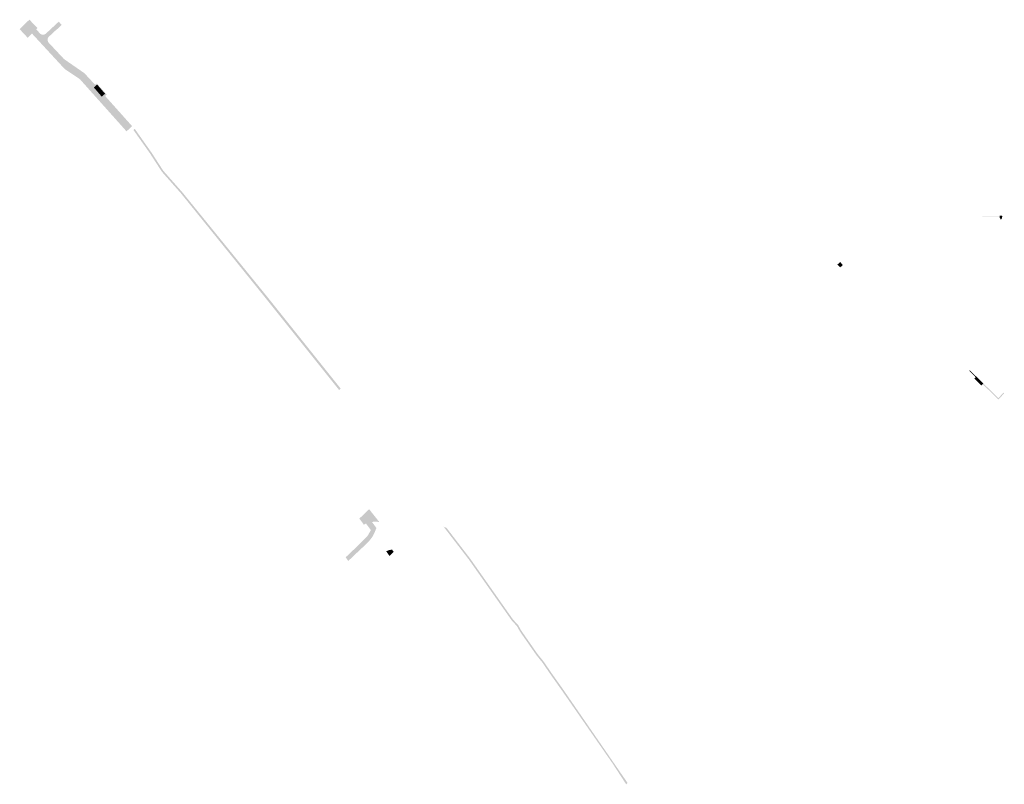
# Model space of a CAD drawing. Units: inches. Extents: x -608643 to -589866, y -1169591 to -1149887.
# Drawn here: x -593497 to -593159, y -1163312 to -1163050 of the extents above; entities that cross this region are included whole.
import ezdxf

# ---------------------------------------------------------------- set-up
doc = ezdxf.new("R2010")
doc.units = ezdxf.units.IN
doc.header["$MEASUREMENT"] = 0

msp = doc.modelspace()

# ---------------------------------------------------------------- hatches: boundary and pattern name
h = msp.add_hatch(color=256)
h.paths.add_polyline_path([(-593458.39, -1163086.38), (-593460.293, -1163088.175), (-593460.293, -1163088.175), (-593476.26, -1163070.31), (-593481.51, -1163066.77), (-593481.51, -1163066.77), (-593492.72, -1163054.63), (-593494.193, -1163056.072), (-593494.193, -1163056.072), (-593496.918, -1163053.152), (-593494.01, -1163050.28), (-593493.57, -1163049.89), (-593490.83, -1163052.77), (-593491.27, -1163053.19), (-593489.9, -1163054.66), (-593489.5, -1163054.94), (-593489, -1163055.06), (-593488.45, -1163054.98), (-593488.08, -1163054.79), (-593483.53, -1163050.57), (-593482.507, -1163051.667), (-593482.507, -1163051.667), (-593483.89, -1163052.99), (-593484.62, -1163053.58), (-593487.04, -1163055.84), (-593487.3, -1163056.33), (-593487.36, -1163056.89), (-593487.23, -1163057.4), (-593486.921, -1163057.84), (-593486.921, -1163057.84), (-593481.72, -1163063.39), (-593481.72, -1163063.39), (-593474.73, -1163068.24), (-593471.06, -1163072.19), (-593470.51, -1163071.76), (-593467.11, -1163075.53), (-593467.64, -1163076.03), (-593458.39, -1163086.38)], flags=0)
h.paths.add_polyline_path([(-593467.66, -1163075.27), (-593470.37, -1163072.14), (-593471.5, -1163073.13), (-593471.5, -1163073.13), (-593468.79, -1163076.26), (-593467.66, -1163075.27)], flags=0)
for points in [[(-593467.66, -1163075.27), (-593468.79, -1163076.26), (-593471.5, -1163073.13), (-593471.5, -1163073.13), (-593470.37, -1163072.14), (-593467.66, -1163075.27)], [(-593386.908, -1163176.333), (-593387.403, -1163176.852), (-593387.403, -1163176.852), (-593412.702, -1163145.228), (-593441.643, -1163109.401), (-593448.171, -1163102.027), (-593452.193, -1163095.81), (-593457.902, -1163087.722), (-593457.902, -1163087.722), (-593457.468, -1163087.328), (-593457.468, -1163087.328), (-593451.711, -1163095.484), (-593447.706, -1163101.674), (-593441.227, -1163108.994), (-593412.191, -1163144.729), (-593386.908, -1163176.333), (-593386.908, -1163176.333)], [(-593161.04, -1163117.15), (-593161.04, -1163117.35), (-593161.04, -1163117.35), (-593161.55, -1163117.35), (-593161.55, -1163117.35), (-593166.9, -1163117.35), (-593166.9, -1163117.35), (-593166.9, -1163117.33), (-593166.9, -1163117.33), (-593166.9, -1163117.15), (-593166.9, -1163117.15), (-593161.48, -1163117.15), (-593161.48, -1163117.15), (-593161.04, -1163117.15), (-593161.04, -1163117.15)], [(-593160.25, -1163117.45), (-593160.32, -1163117.64), (-593160.52, -1163117.73), (-593161.04, -1163117.64), (-593161.04, -1163117.64), (-593161.04, -1163117.35), (-593161.04, -1163117.35), (-593161.04, -1163117.15), (-593161.04, -1163117.15), (-593161.05, -1163117.11), (-593160.68, -1163117.01), (-593160.32, -1163117.11), (-593160.32, -1163117.11), (-593160.25, -1163117.45)], [(-593160.16, -1163117.11), (-593160.12, -1163117.41), (-593160.12, -1163117.41), (-593160.25, -1163117.99), (-593160.25, -1163117.99), (-593160.58, -1163118.49), (-593160.58, -1163118.49), (-593161.04, -1163117.64), (-593161.04, -1163117.64), (-593160.52, -1163117.73), (-593160.32, -1163117.64), (-593160.25, -1163117.45), (-593160.32, -1163117.11), (-593160.32, -1163117.11), (-593160.16, -1163117.11), (-593160.16, -1163117.11)], [(-593214.75, -1163133.97), (-593215.65, -1163134.8), (-593215.65, -1163134.8), (-593216.62, -1163133.83), (-593216.62, -1163133.83), (-593215.69, -1163132.97), (-593215.69, -1163132.97), (-593214.75, -1163133.97), (-593214.75, -1163133.97)], [(-593169.02, -1163172.24), (-593169.22, -1163172.44), (-593169.22, -1163172.44), (-593171.49, -1163170.22), (-593171.49, -1163170.22), (-593171.18, -1163170.1), (-593171.18, -1163170.1), (-593170.42, -1163170.87), (-593170.42, -1163170.87), (-593169.02, -1163172.24), (-593169.02, -1163172.24)], [(-593167.83, -1163173.39), (-593168.5, -1163174.08), (-593168.5, -1163174.08), (-593169.67, -1163172.89), (-593169.67, -1163172.89), (-593169.22, -1163172.44), (-593169.22, -1163172.44), (-593169.02, -1163172.24), (-593169.02, -1163172.24), (-593167.83, -1163173.39), (-593167.83, -1163173.39)], [(-593166.57, -1163174.61), (-593166.8, -1163174.85), (-593166.8, -1163174.85), (-593167.25, -1163175.31), (-593167.25, -1163175.31), (-593168.5, -1163174.08), (-593168.5, -1163174.08), (-593167.83, -1163173.39), (-593167.83, -1163173.39), (-593166.57, -1163174.61), (-593166.57, -1163174.61)], [(-593159.41, -1163177.98), (-593161.47, -1163180.06), (-593161.47, -1163180.06), (-593166.8, -1163174.85), (-593166.8, -1163174.85), (-593166.57, -1163174.61), (-593166.57, -1163174.61), (-593161.47, -1163179.6), (-593161.47, -1163179.6), (-593159.64, -1163177.75), (-593159.64, -1163177.75), (-593159.41, -1163177.98), (-593159.41, -1163177.98)], [(-593373.69, -1163222.05), (-593374.21, -1163222.03), (-593374.21, -1163222.03), (-593375.28, -1163221.98), (-593376.15, -1163222.07), (-593374.64, -1163224.17), (-593374.64, -1163224.17), (-593375.33, -1163225.86), (-593376.01, -1163227.16), (-593376.92, -1163228.34), (-593377.95, -1163229.46), (-593381.914, -1163233.185), (-593384.311, -1163235.469), (-593384.311, -1163235.469), (-593385.151, -1163234.158), (-593385.151, -1163234.158), (-593380.372, -1163229.609), (-593377.72, -1163226.95), (-593376.53, -1163224.87), (-593378.23, -1163222.61), (-593378.94, -1163223.01), (-593378.94, -1163223.01), (-593380.488, -1163220.911), (-593377.129, -1163217.699), (-593373.69, -1163222.05)], [(-593288.543, -1163311.555), (-593289.027, -1163312.01), (-593289.027, -1163312.01), (-593293.579, -1163304.998), (-593311.094, -1163279.779), (-593314.849, -1163274.483), (-593317.762, -1163270.235), (-593319.825, -1163267.686), (-593325.408, -1163259.676), (-593326.501, -1163257.734), (-593328.2, -1163255.913), (-593342.886, -1163235.038), (-593351.603, -1163223.693), (-593351.603, -1163223.693), (-593350.62, -1163224.089), (-593350.62, -1163224.089), (-593342.452, -1163234.719), (-593327.781, -1163255.573), (-593326.063, -1163257.414), (-593324.952, -1163259.389), (-593319.395, -1163267.363), (-593317.33, -1163269.913), (-593314.407, -1163274.175), (-593310.703, -1163279.399), (-593298.434, -1163297.189), (-593288.543, -1163311.555), (-593288.543, -1163311.555)], [(-593368.704, -1163232.352), (-593370.148, -1163233.738), (-593370.148, -1163233.738), (-593371.3, -1163232.1), (-593371.3, -1163232.1), (-593370.29, -1163231.73), (-593369.28, -1163231.53), (-593369.28, -1163231.53), (-593368.704, -1163232.352), (-593368.704, -1163232.352)]]:
    msp.add_hatch(color=256).paths.add_polyline_path(points, flags=0)

doc.saveas('drawing.dxf')
